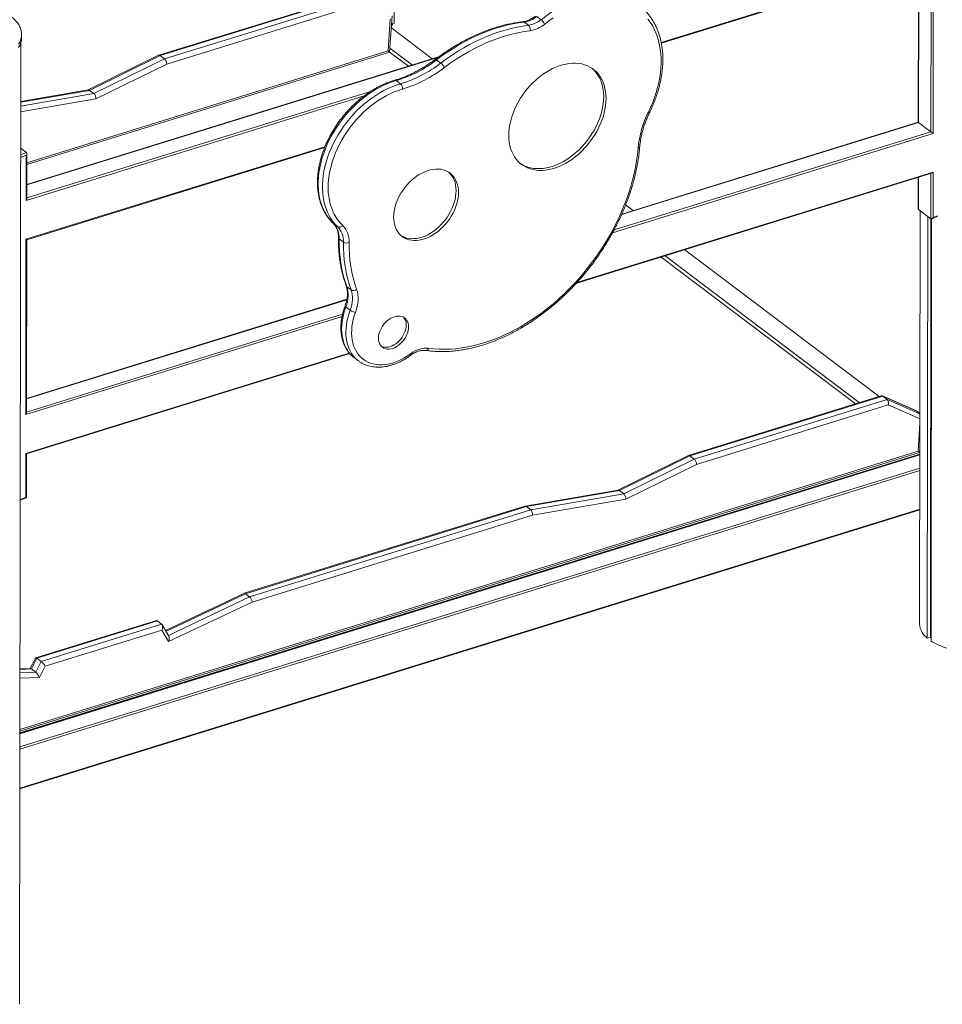
# Model space of a CAD drawing. Units: millimetres. Extents: x -13477 to 47289, y -12693 to 4574.
# Drawn here: x 15531 to 16661, y -9424 to -8219 of the extents above; entities that cross this region are included whole.
import ezdxf

# ---------------------------------------------------------------- set-up
doc = ezdxf.new("R2010")
doc.units = ezdxf.units.MM

msp = doc.modelspace()

# ---------------------------------------------------------------- linework, layer by layer
at = {"color": 7, "linetype": 'Continuous', "lineweight": 15}
for p, q in [((15989.5, -8223.4), (15990.6, -7251.9)), ((16316.7, -8247.5), (16647.9, -8144.9)), ((16649.7, -8143.4), (16649.4, -8358)), ((16631.4, -8150), (16631.2, -8344.3)), ((15937.1, -8189.3), (15701.4, -8262.4)), ((15939.1, -8189.7), (15703.1, -8262.8)), ((15708.3, -8266.8), (15944.4, -8193.6)), ((15945.7, -8200.5), (15711.3, -8273.2)), ((15982.3, -8256.9), (15984.8, -8217.8)), ((15984.1, -8258.5), (15987, -8214.1)), ((16169.5, -8218.8), (16164.2, -8214.8)), ((15986.6, -8229.3), (15986, -8228.9)), ((15986.1, -8227.3), (15986.1, -8227.2)), ((16036.2, -8266.8), (15986.6, -8229.3)), ((16154.1, -8225.6), (16148.9, -8221.7)), ((15533.4, -8241.4), (15533.5, -8237.2)), ((15531, -9424), (15532.4, -8247.5)), ((16043.9, -8264.4), (15539.8, -8420.6)), ((15539.9, -8396.1), (15984.1, -8258.5)), ((15701.2, -8262.4), (15614.9, -8304.8)), ((15703.1, -8262.8), (15616.7, -8305.3)), ((15621.9, -8309.2), (15708.3, -8266.8)), ((15708.3, -8266.8), (15703.1, -8262.8)), ((16007.1, -8275.8), (15984.1, -8258.5)), ((16046.8, -8271.8), (16041.6, -8267.9)), ((15711.3, -8273.2), (15624.6, -8315.7)), ((15997.2, -8297.3), (15992, -8293.3)), ((15615.1, -8304.8), (15532.4, -8319)), ((15616.7, -8305.3), (15621.9, -8309.2)), ((16631.2, -8344.3), (16268.3, -8456.8)), ((16646.6, -8355.9), (16631.6, -8344.6)), ((15539.5, -8381.5), (15532.3, -8376.1)), ((15539.8, -8488.2), (15904.6, -8375.2)), ((15539, -8440.2), (15539, -8384.7)), ((15539.8, -8438.1), (15539.9, -8382.5)), ((16212.1, -8541.8), (16647.6, -8406.8)), ((16631.1, -8411.9), (16631.1, -8450.1)), ((16649.3, -8405.4), (16649.3, -8460.9)), ((16282.1, -8452.5), (16273, -8445.6)), ((16646.5, -8462.4), (16631.4, -8451)), ((16633.4, -8452.5), (16632.8, -8957.9)), ((16642.3, -8975.8), (16642.9, -8459.7)), ((16647.5, -8462.4), (16654.4, -8459.8)), ((15920.5, -8472.3), (15915.3, -8468.4)), ((16646, -8974.4), (16646.6, -8462.4)), ((16646.9, -8979.3), (16647.6, -8462.4)), ((15538.7, -8702.2), (15538.9, -8487.6)), ((15539.5, -8700), (15539.8, -8488.2)), ((15927.5, -8491), (15922.3, -8487)), ((16583.3, -8680), (16345.6, -8500.4)), ((16554.2, -8689), (16316.4, -8509.4)), ((15936.9, -8549.5), (15931.7, -8545.6)), ((15931.7, -8561), (15539.5, -8682.6)), ((15935.7, -8574.5), (15930.5, -8570.6)), ((15539.5, -8750.2), (15935.3, -8627.5)), ((15940.6, -8632.4), (15945.8, -8636.3)), ((15945.8, -8636.3), (15946, -8636.5)), ((16585.8, -8679.2), (16350, -8752.3)), ((16587.8, -8679.6), (16351.7, -8752.8)), ((16356.9, -8756.7), (16593, -8683.5)), ((16629, -8697.7), (16587.3, -8679.3)), ((16593, -8683.5), (16587.8, -8679.6)), ((16629.5, -8698), (16587.8, -8679.6)), ((16594.4, -8690.4), (16359.9, -8763.1)), ((16629.5, -8698), (16633.1, -8700.7)), ((15531.4, -9089.7), (16632.8, -8748.4)), ((15538.6, -8803.7), (15538.6, -8749.6)), ((16632.8, -8748.4), (16633.1, -8744.1)), ((16633.1, -8748.6), (16632.8, -8748.4)), ((15531.4, -9091.7), (16633.1, -8750.4)), ((16633.1, -8751.2), (15531.4, -9092.6)), ((15539.4, -8804.2), (15539.5, -8750.2)), ((16349.9, -8752.3), (16263.6, -8794.7)), ((16351.7, -8752.8), (16265.3, -8795.2)), ((16270.6, -8799.1), (16356.9, -8756.7)), ((16351.7, -8752.8), (16356.9, -8756.7)), ((16359.9, -8763.1), (16273.3, -8805.6)), ((16263.8, -8794.7), (16149.9, -8814.3)), ((16265.3, -8795.2), (16151.6, -8814.8)), ((16265.3, -8795.2), (16270.6, -8799.1)), ((15531.8, -8807.1), (15539.4, -8804.2)), ((16156.8, -8818.7), (16270.6, -8799.1)), ((16273.3, -8805.6), (16159.1, -8825.3)), ((15531.4, -9160.2), (16633, -8818.8)), ((16149.7, -8814.3), (15805.8, -8920.9)), ((16151.6, -8814.8), (15807.5, -8921.4)), ((15812.7, -8925.3), (16156.8, -8818.7)), ((16156.8, -8818.7), (16151.6, -8814.8)), ((16159.1, -8825.3), (15815.6, -8931.7)), ((15805.6, -8921), (15709.7, -8966.4)), ((15807.5, -8921.4), (15812.7, -8925.3)), ((15815.6, -8931.7), (15713.5, -8980.1)), ((15697.6, -8954.5), (15551, -8999.9)), ((15699.8, -8954.8), (15552.3, -9000.5)), ((15705, -8958.7), (15699.8, -8954.8)), ((15557.5, -9004.4), (15705, -8958.7)), ((15705.2, -8965.9), (15562.5, -9010.2)), ((15713.5, -8980.1), (15705.2, -8965.9)), ((15713.7, -8973.4), (15705.7, -8959.5)), ((16646, -8974.4), (16642.3, -8975.8)), ((16647, -8971.2), (16646, -8971.1)), ((15550.8, -9000), (15544.2, -9013)), ((15552.3, -9000.5), (15545.6, -9013.5)), ((15552.3, -9000.5), (15557.5, -9004.4)), ((15544.5, -9013), (15531.5, -9013.5)), ((15545.6, -9013.5), (15550.8, -9017.5)), ((15550.8, -9017.5), (15557.5, -9004.4)), ((15562.5, -9010.2), (15555.4, -9024))]:
    msp.add_line(p, q, dxfattribs=at)
at = {"color": 8, "linetype": 'Continuous', "lineweight": 15}
for p, q in [((16316.5, -8246.7), (16649.7, -8143.4)), ((16646.6, -8355.9), (16646.9, -8145.2)), ((16631.8, -8149.8), (16631.6, -8344.6)), ((16011.9, -8274.3), (15984.5, -8253.6)), ((16042.9, -8265.1), (15539.8, -8421)), ((15539.9, -8394), (15982.3, -8256.9)), ((15532.3, -8324.6), (15621.9, -8309.2)), ((15624.6, -8315.7), (15532.3, -8331.6)), ((15616.7, -8305.3), (15532.4, -8319.8)), ((15953, -8311.9), (15539, -8440.2)), ((15539.8, -8437), (15960.5, -8306.7)), ((16631.6, -8344.6), (16268.1, -8457.2)), ((16649.4, -8358), (16256.9, -8479.6)), ((16258.8, -8476.1), (16646.6, -8355.9)), ((15538.9, -8487.6), (15904.9, -8374.2)), ((15532.3, -8384.3), (15539.5, -8381.5)), ((15539, -8384.7), (15532.3, -8387.3)), ((16213.2, -8540.6), (16649.3, -8405.4)), ((16631.5, -8411.8), (16631.4, -8451)), ((16646.5, -8462.4), (16646.6, -8407.1)), ((16649.3, -8460.9), (16655, -8458.8)), ((15915.3, -8468.4), (15915.1, -8468.2)), ((16559, -8687.5), (16321.3, -8507.9)), ((15931.7, -8561.5), (15539.5, -8683)), ((15539.5, -8699), (15926.5, -8579.1)), ((15925.8, -8582.2), (15538.7, -8702.2)), ((15538.6, -8749.6), (15934.7, -8626.9)), ((16593, -8683.5), (16633.1, -8701.2)), ((16633.1, -8707.5), (16594.4, -8690.4)), ((16630.9, -8746.8), (16633.1, -8712.7)), ((15531.4, -9087.5), (16630.9, -8746.8)), ((16633.1, -8751.6), (15531.4, -9093)), ((15531.4, -9109), (16633, -8767.6)), ((16633, -8770.6), (15531.4, -9111.9)), ((15531.8, -8806.2), (15538.6, -8803.7)), ((15531.4, -9159.3), (16633, -8818)), ((15807.5, -8921.4), (15710.3, -8967.5)), ((15713.2, -8972.5), (15812.7, -8925.3)), ((15545.6, -9013.5), (15531.5, -9014.1)), ((15531.5, -9018.2), (15550.8, -9017.5)), ((15555.4, -9024), (15531.5, -9024.9))]:
    msp.add_line(p, q, dxfattribs=at)
at = {"color": 8, "linetype": 'Continuous', "lineweight": 15, "flags": 128}
for points in [[(16284.6, -8198), (16284.6, -8198), (16280.4, -8195.6), (16276.1, -8193.6), (16271.5, -8191.9), (16266.8, -8190.4), (16262, -8189.3), (16257, -8188.5), (16251.8, -8188.1), (16246.6, -8187.9), (16241.2, -8188.1), (16235.8, -8188.6), (16230.3, -8189.5), (16224.8, -8190.6), (16219.2, -8192.1), (16213.5, -8193.9), (16207.9, -8196), (16202.3, -8198.4), (16196.7, -8201.1), (16191.1, -8204.1), (16185.6, -8207.4), (16180.1, -8210.9), (16174.7, -8214.7), (16169.5, -8218.8)], [(15988.6, -8223.2), (15987.2, -8225.1), (15986.1, -8226.4)], [(15533.5, -8237.2), (15533.4, -8238.6), (15533, -8241.2), (15532.3, -8243.7), (15531.2, -8246.2), (15529.8, -8248.6)], [(16041.6, -8267.9), (16041.1, -8267.5), (16040.6, -8267.3), (16040.2, -8267.2), (16040, -8267.3)], [(16302.4, -8332.1), (16302.2, -8332.2), (16301.9, -8332.3), (16301.4, -8332.2), (16300.8, -8332.1)], [(15929.5, -8569.2), (15929.5, -8569.4), (15929.6, -8569.8), (15930, -8570.2), (15930.5, -8570.6)], [(15940.6, -8632.4), (15939.2, -8631.3), (15936.7, -8629), (15934.3, -8626.3), (15932.3, -8623.4), (15930.4, -8620.3), (15928.9, -8616.9), (15927.6, -8613.4), (15926.6, -8609.6), (15925.9, -8605.7), (15925.4, -8601.6), (15925.3, -8597.4), (15925.4, -8593.1), (15925.9, -8588.7), (15926.6, -8584.2), (15927.6, -8579.7), (15928.9, -8575.1), (15930.5, -8570.6)], [(15935.7, -8574.5), (15934.1, -8579.1), (15932.8, -8583.6), (15931.8, -8588.1), (15931.1, -8592.6), (15930.7, -8597), (15930.5, -8601.3), (15930.6, -8605.5), (15931.1, -8609.6), (15931.8, -8613.5), (15932.8, -8617.3), (15934.1, -8620.9), (15935.6, -8624.2), (15937.5, -8627.4), (15939.5, -8630.3), (15941.9, -8632.9), (15944.4, -8635.3), (15945.8, -8636.3)], [(16009.7, -8629.6), (16009.7, -8629.6), (16009.9, -8629.4), (16009.9, -8629), (16009.8, -8628.4), (16009.6, -8627.8)]]:
    msp.add_lwpolyline(points, dxfattribs=at)
at = {"color": 7, "linetype": 'Continuous', "lineweight": 15, "flags": 128}
for points in [[(16173.9, -8224.3), (16179.1, -8220.3), (16184.3, -8216.6)], [(16300.3, -8218.1), (16303.1, -8221.9), (16305.7, -8226), (16308, -8230.4), (16310.1, -8234.9), (16311.8, -8239.7), (16313.3, -8244.6), (16314.5, -8249.8), (16315.4, -8255.1), (16316, -8260.5), (16316.4, -8266.1), (16316.4, -8271.9), (16316.1, -8277.7), (16315.6, -8283.6), (16314.7, -8289.6), (16313.6, -8295.6), (16312.1, -8301.7), (16310.4, -8307.8), (16308.4, -8313.9), (16306.1, -8320), (16303.6, -8326.1), (16300.8, -8332.1)], [(16041.6, -8267.9), (16048.5, -8262.8), (16055.4, -8258), (16062.5, -8253.5), (16069.6, -8249.2), (16076.8, -8245.2), (16084, -8241.5), (16091.2, -8238.1), (16098.5, -8235), (16105.8, -8232.2), (16113, -8229.6), (16120.3, -8227.4), (16127.5, -8225.5), (16134.7, -8223.9), (16141.9, -8222.7), (16148.9, -8221.7)], [(16154.1, -8225.6), (16147.1, -8226.6), (16139.9, -8227.9), (16132.7, -8229.5), (16125.5, -8231.4), (16118.3, -8233.6), (16111, -8236.1), (16103.7, -8238.9), (16096.4, -8242), (16089.2, -8245.5), (16082, -8249.2), (16074.8, -8253.2), (16067.7, -8257.4), (16060.7, -8262), (16053.7, -8266.8), (16046.8, -8271.8)], [(15529.8, -8252.8), (15531.2, -8250.4), (15532.3, -8247.9), (15533, -8245.4), (15533.4, -8242.9), (15533.4, -8241.4)], [(16051.1, -8277.4), (16058.3, -8272.1), (16065.6, -8267.2), (16073, -8262.5), (16080.5, -8258.1), (16088, -8254), (16095.6, -8250.2), (16103.2, -8246.8), (16110.8, -8243.7), (16118.4, -8240.9), (16126, -8238.5), (16133.6, -8236.4), (16141.1, -8234.7), (16148.6, -8233.3), (16156, -8232.3)], [(16129.9, -8360.2), (16130.1, -8355.9), (16130.5, -8351.4), (16131.3, -8346.9), (16132.3, -8342.4), (16133.6, -8337.8), (16135.1, -8333.2), (16136.9, -8328.7), (16139, -8324.1), (16141.3, -8319.7), (16143.9, -8315.3), (16146.7, -8311.1), (16149.7, -8307), (16152.9, -8303), (16156.2, -8299.2), (16159.8, -8295.6), (16163.4, -8292.2), (16167.2, -8289), (16171.1, -8286), (16175.1, -8283.3), (16179.2, -8280.9), (16183.3, -8278.7), (16187.5, -8276.9), (16191.6, -8275.3), (16195.8, -8274), (16199.9, -8273.1), (16203.9, -8272.4), (16207.9, -8272.1), (16211.8, -8272.1), (16215.6, -8272.4), (16219.3, -8273), (16222.8, -8274), (16226.2, -8275.2), (16229.3, -8276.8), (16232.3, -8278.6), (16235.1, -8280.8), (16237.7, -8283.2), (16240, -8285.9), (16242, -8288.8), (16243.9, -8292), (16245.4, -8295.4), (16246.7, -8299), (16247.7, -8302.8), (16248.4, -8306.8), (16248.8, -8310.9), (16249, -8315.1), (16248.8, -8319.5), (16248.4, -8323.9), (16247.7, -8328.4), (16246.6, -8333), (16245.4, -8337.6), (16243.8, -8342.2), (16242, -8346.7), (16239.9, -8351.2), (16237.6, -8355.7), (16235, -8360), (16232.2, -8364.3), (16229.2, -8368.4), (16226, -8372.4), (16222.7, -8376.2), (16219.2, -8379.8), (16215.5, -8383.2), (16211.7, -8386.4), (16207.8, -8389.3), (16203.8, -8392), (16199.7, -8394.5), (16195.6, -8396.6), (16191.5, -8398.5), (16187.3, -8400.1), (16183.2, -8401.3), (16179, -8402.3), (16175, -8403), (16171, -8403.3), (16167.1, -8403.3), (16163.3, -8403), (16159.6, -8402.3), (16156.1, -8401.4), (16152.8, -8400.1), (16149.6, -8398.6), (16146.6, -8396.7), (16143.8, -8394.6), (16141.3, -8392.2), (16138.9, -8389.5), (16136.9, -8386.5), (16135.1, -8383.4), (16133.5, -8380), (16132.2, -8376.4), (16131.2, -8372.6), (16130.5, -8368.6), (16130.1, -8364.5), (16129.9, -8360.2)], [(16232, -8278.4), (16232.2, -8278.6), (16234.8, -8281), (16237.1, -8283.7), (16239.1, -8286.6), (16241, -8289.8), (16242.5, -8293.2), (16243.8, -8296.8), (16244.8, -8300.6), (16245.5, -8304.6), (16245.9, -8308.7), (16246.1, -8312.9), (16245.9, -8317.3), (16245.5, -8321.7), (16244.8, -8326.3), (16243.8, -8330.8), (16242.5, -8335.4), (16240.9, -8340), (16239.1, -8344.5), (16237, -8349), (16234.7, -8353.5), (16232.1, -8357.8), (16229.3, -8362.1), (16226.3, -8366.2), (16223.1, -8370.2), (16219.8, -8374), (16216.3, -8377.6), (16212.6, -8381), (16208.8, -8384.2), (16204.9, -8387.2), (16200.9, -8389.9), (16196.8, -8392.3), (16192.7, -8394.4), (16188.6, -8396.3), (16184.4, -8397.9), (16180.3, -8399.2), (16176.2, -8400.1), (16172.1, -8400.8), (16168.1, -8401.1), (16164.2, -8401.1), (16160.4, -8400.8), (16156.7, -8400.2), (16153.2, -8399.2), (16149.9, -8398), (16146.7, -8396.4), (16144.1, -8394.8)], [(15915.3, -8468.4), (15912.3, -8465.3), (15909.5, -8461.9), (15907, -8458.3), (15904.7, -8454.5), (15902.7, -8450.4), (15901, -8446.1), (15899.6, -8441.6), (15898.4, -8436.9), (15897.5, -8432.1), (15897, -8427.1), (15896.7, -8421.9), (15896.7, -8416.6), (15897, -8411.3), (15897.6, -8405.8), (15898.5, -8400.3), (15899.7, -8394.7), (15901.2, -8389.1), (15903, -8383.5), (15905, -8377.9), (15907.3, -8372.3), (15909.8, -8366.8), (15912.7, -8361.4), (15915.7, -8356), (15919, -8350.7), (15922.5, -8345.6), (15926.2, -8340.6), (15930.1, -8335.7), (15934.2, -8331.1), (15938.5, -8326.6), (15942.9, -8322.3), (15947.4, -8318.2), (15952.1, -8314.4), (15956.9, -8310.8), (15961.8, -8307.4), (15966.7, -8304.4), (15971.7, -8301.6), (15976.8, -8299), (15981.9, -8296.8), (15987, -8294.9), (15992, -8293.3)], [(15997.2, -8297.3), (15992.2, -8298.9), (15987.1, -8300.8), (15982, -8303), (15976.9, -8305.5), (15971.9, -8308.3), (15967, -8311.4), (15962.1, -8314.7), (15957.3, -8318.3), (15952.6, -8322.1), (15948.1, -8326.2), (15943.7, -8330.5), (15939.4, -8335), (15935.3, -8339.7), (15931.4, -8344.5), (15927.7, -8349.5), (15924.2, -8354.7), (15920.9, -8359.9), (15917.9, -8365.3), (15915.1, -8370.8), (15912.5, -8376.3), (15910.2, -8381.8), (15908.2, -8387.4), (15906.4, -8393.1), (15904.9, -8398.7), (15903.7, -8404.2), (15902.8, -8409.7), (15902.2, -8415.2), (15901.9, -8420.6), (15901.9, -8425.8), (15902.2, -8431), (15902.8, -8436), (15903.6, -8440.9), (15904.8, -8445.5), (15906.2, -8450), (15907.9, -8454.3), (15909.9, -8458.4), (15912.2, -8462.3), (15914.7, -8465.9), (15917.5, -8469.2), (15920.5, -8472.3)], [(15926.6, -8470.7), (15923.7, -8467.6), (15921, -8464.4), (15918.5, -8460.8), (15916.3, -8457), (15914.4, -8453), (15912.8, -8448.8), (15911.4, -8444.4), (15910.3, -8439.7), (15909.5, -8435), (15909, -8430), (15908.8, -8425), (15908.9, -8419.8), (15909.3, -8414.5), (15910, -8409.1), (15911, -8403.7), (15912.3, -8398.3), (15913.9, -8392.8), (15915.7, -8387.3), (15917.8, -8381.8), (15920.2, -8376.4), (15922.8, -8371.1), (15925.7, -8365.8), (15928.8, -8360.6), (15932.2, -8355.5), (15935.7, -8350.5), (15939.5, -8345.7), (15943.4, -8341.1), (15947.5, -8336.7), (15951.8, -8332.4), (15956.2, -8328.4), (15960.8, -8324.6), (15965.4, -8321), (15970.2, -8317.7), (15975, -8314.7), (15979.9, -8311.9), (15984.9, -8309.4), (15989.8, -8307.2), (15994.8, -8305.4), (15999.8, -8303.8)], [(16288.2, -8375.9), (16287.4, -8383.6), (16286.4, -8391.4), (16285, -8399.2), (16283.3, -8407.1), (16281.4, -8415), (16279.2, -8422.9), (16276.7, -8430.9), (16274, -8438.8), (16270.9, -8446.7), (16267.7, -8454.6), (16264.1, -8462.4), (16260.3, -8470.2), (16256.3, -8477.9), (16252, -8485.5), (16247.5, -8493), (16242.7, -8500.4), (16237.8, -8507.7), (16232.6, -8514.9), (16227.3, -8521.9), (16221.7, -8528.8), (16216, -8535.4), (16210.1, -8542), (16204, -8548.3), (16197.8, -8554.4), (16191.4, -8560.3), (16184.9, -8566), (16178.3, -8571.4), (16171.6, -8576.7), (16164.8, -8581.6), (16157.9, -8586.3), (16150.9, -8590.8), (16143.8, -8595), (16136.7, -8598.9), (16129.6, -8602.5), (16122.4, -8605.8), (16115.2, -8608.9), (16108, -8611.6), (16100.8, -8614), (16093.6, -8616.1), (16086.5, -8618), (16079.4, -8619.4), (16072.3, -8620.6), (16065.3, -8621.5), (16058.4, -8622), (16051.6, -8622.2), (16044.9, -8622.1), (16038.3, -8621.7), (16031.8, -8620.9)], [(15989, -8460.4), (15989.1, -8456.8), (15989.6, -8453.2), (15990.3, -8449.5), (15991.3, -8445.8), (15992.5, -8442.1), (15994.1, -8438.4), (15995.8, -8434.8), (15997.8, -8431.2), (16000.1, -8427.7), (16002.5, -8424.4), (16005.1, -8421.2), (16007.9, -8418.2), (16010.8, -8415.4), (16013.9, -8412.8), (16017.1, -8410.4), (16020.4, -8408.3), (16023.7, -8406.5), (16027, -8404.9), (16030.4, -8403.6), (16033.8, -8402.6), (16037.1, -8402), (16040.3, -8401.6), (16043.5, -8401.6), (16046.6, -8401.9), (16049.5, -8402.4), (16052.3, -8403.3), (16054.9, -8404.5), (16057.4, -8406), (16059.6, -8407.8), (16061.6, -8409.9), (16063.3, -8412.2), (16064.9, -8414.7), (16066.1, -8417.5), (16067.1, -8420.4), (16067.8, -8423.6), (16068.2, -8426.9), (16068.4, -8430.3), (16068.2, -8433.8), (16067.8, -8437.4), (16067.1, -8441.1), (16066.1, -8444.8), (16064.8, -8448.6), (16063.3, -8452.2), (16061.5, -8455.9), (16059.5, -8459.4), (16057.3, -8462.9), (16054.9, -8466.2), (16052.2, -8469.4), (16049.4, -8472.4), (16046.5, -8475.3), (16043.4, -8477.9), (16040.2, -8480.2), (16037, -8482.3), (16033.7, -8484.2), (16030.3, -8485.7), (16026.9, -8487), (16023.6, -8488), (16020.3, -8488.7), (16017, -8489), (16013.8, -8489.1), (16010.8, -8488.8), (16007.8, -8488.2), (16005, -8487.3), (16002.4, -8486.1), (16000, -8484.6), (15997.8, -8482.8), (15995.8, -8480.8), (15994, -8478.5), (15992.5, -8476), (15991.2, -8473.2), (15990.3, -8470.2), (15989.6, -8467.1), (15989.1, -8463.8), (15989, -8460.4)], [(16056.5, -8405.5), (16056.7, -8405.6), (16058.7, -8407.7), (16060.4, -8410), (16062, -8412.5), (16063.2, -8415.3), (16064.2, -8418.2), (16064.9, -8421.4), (16065.3, -8424.7), (16065.5, -8428.1), (16065.3, -8431.6), (16064.9, -8435.3), (16064.2, -8438.9), (16063.2, -8442.7), (16061.9, -8446.4), (16060.4, -8450.1), (16058.6, -8453.7), (16056.6, -8457.3), (16054.4, -8460.7), (16052, -8464.1), (16049.3, -8467.2), (16046.5, -8470.3), (16043.6, -8473.1), (16040.5, -8475.7), (16037.4, -8478), (16034.1, -8480.1), (16030.8, -8482), (16027.4, -8483.6), (16024, -8484.8), (16020.7, -8485.8), (16017.4, -8486.5), (16014.1, -8486.8), (16010.9, -8486.9), (16007.9, -8486.6), (16004.9, -8486), (16002.1, -8485.1), (15999.5, -8483.9), (15997.9, -8483)], [(15926.6, -8470.7), (15926, -8471.4), (15925.2, -8472), (15924.4, -8472.4), (15923.5, -8472.7), (15922.7, -8472.9), (15921.9, -8472.8), (15921.2, -8472.6), (15920.5, -8472.3)], [(15934.5, -8491.7), (15934.4, -8488.5), (15934, -8485.4), (15933.4, -8482.5), (15932.6, -8479.7), (15931.4, -8477.1), (15930.1, -8474.7), (15928.5, -8472.6), (15926.6, -8470.7)], [(15930.5, -8570.6), (15931.6, -8567.2), (15932.4, -8563.9), (15933, -8560.6), (15933.3, -8557.3), (15933.3, -8554.2), (15933, -8551.2), (15932.5, -8548.3), (15931.7, -8545.6)], [(15936.9, -8549.5), (15937.7, -8552.2), (15938.2, -8555.1), (15938.5, -8558.1), (15938.5, -8561.3), (15938.2, -8564.5), (15937.6, -8567.8), (15936.8, -8571.2), (15935.7, -8574.5)], [(15942.3, -8577), (15943.5, -8573.3), (15944.5, -8569.5), (15945.1, -8565.8), (15945.5, -8562.1), (15945.5, -8558.6), (15945.2, -8555.2), (15944.6, -8551.9), (15943.6, -8548.9)], [(16009.6, -8627.8), (16005.8, -8630.4), (16002, -8632.8), (15998.1, -8634.9), (15994.1, -8636.7), (15990.2, -8638.2), (15986.2, -8639.5), (15982.3, -8640.4), (15978.4, -8641), (15974.7, -8641.3), (15971, -8641.2), (15967.4, -8640.9), (15963.9, -8640.2), (15960.6, -8639.3), (15957.4, -8638), (15954.5, -8636.4), (15951.7, -8634.5), (15949.1, -8632.4), (15946.8, -8630), (15944.7, -8627.3), (15942.9, -8624.4), (15941.3, -8621.2), (15940, -8617.9), (15938.9, -8614.3), (15938.2, -8610.6), (15937.7, -8606.7), (15937.5, -8602.7), (15937.6, -8598.6), (15938, -8594.4), (15938.6, -8590.1), (15939.6, -8585.7), (15940.8, -8581.4), (15942.3, -8577)], [(15970.4, -8608.7), (15970.6, -8606.3), (15971, -8603.7), (15971.7, -8601.2), (15972.7, -8598.7), (15974, -8596.2), (15975.4, -8593.8), (15977.1, -8591.5), (15979, -8589.4), (15981, -8587.5), (15983.2, -8585.8), (15985.4, -8584.3), (15987.7, -8583.2), (15990, -8582.3), (15992.3, -8581.7), (15994.5, -8581.5), (15996.7, -8581.5), (15998.7, -8581.9), (16000.6, -8582.6), (16002.2, -8583.6), (16003.7, -8584.9), (16004.9, -8586.5), (16005.9, -8588.2), (16006.6, -8590.2), (16007.1, -8592.4), (16007.2, -8594.8), (16007.1, -8597.2), (16006.6, -8599.7), (16005.9, -8602.3), (16004.9, -8604.8), (16003.7, -8607.3), (16002.2, -8609.7), (16000.5, -8612), (15998.7, -8614.1), (15996.6, -8616), (15994.5, -8617.7), (15992.2, -8619.1), (15990, -8620.3), (15987.6, -8621.2), (15985.4, -8621.7), (15983.1, -8622), (15981, -8621.9), (15979, -8621.5), (15977.1, -8620.8), (15975.4, -8619.8), (15973.9, -8618.6), (15972.7, -8617), (15971.7, -8615.2), (15971, -8613.2), (15970.6, -8611), (15970.4, -8608.7)], [(16000.9, -8582.8), (16002, -8584.3), (16003, -8586.1), (16003.7, -8588.1), (16004.2, -8590.2), (16004.3, -8592.6), (16004.2, -8595), (16003.7, -8597.5), (16003, -8600.1), (16002, -8602.6), (16000.8, -8605.1), (15999.3, -8607.5), (15997.6, -8609.8), (15995.8, -8611.9), (15993.7, -8613.8), (15991.6, -8615.5), (15989.4, -8616.9), (15987.1, -8618.1), (15984.8, -8619), (15982.5, -8619.6), (15980.2, -8619.8), (15978.1, -8619.7), (15976.1, -8619.4), (15974.2, -8618.7), (15973.9, -8618.5)], [(16031.8, -8620.9), (16029.2, -8620.7), (16026.5, -8620.8), (16023.7, -8621.2), (16020.9, -8622), (16018, -8623), (16015.2, -8624.3), (16012.3, -8625.9), (16009.6, -8627.8)], [(16632.8, -8957.9), (16632.8, -8958.5), (16633.1, -8961.1), (16633.7, -8963.7), (16634.7, -8966.2), (16636.1, -8968.7), (16637.8, -8971.2), (16639.9, -8973.6), (16642.3, -8975.8)]]:
    msp.add_lwpolyline(points, dxfattribs=at)
at = {"color": 7, "linetype": 'Continuous', "lineweight": 15}
for centre, radius, start, end in [((16144.5, -8191.4), 30.6, 278.2668, 310.0748), ((16149.7, -8195.3), 30.6, 278.2675, 310.0746), ((16158.9, -8231.7), 16.7, 26.5256, 50.9686), ((16149.3, -8230.6), 6.92, 345.6941, 45.723), ((16150.9, -8196.9), 35.7, 278.2658, 310.0759), ((15948.5, -8147.6), 152.1, 286.6386, 307.7488), ((15953.7, -8151.5), 152.1, 286.6384, 307.7491), ((15954.6, -8152.9), 157.5, 286.6383, 307.7493), ((16037.1, -8283.6), 15.3, 23.9356, 50.7284), ((15991.8, -8303.1), 7.96, 355.0066, 47.1496), ((16411.6, -8387.6), 124, 153.377, 174.5496), ((15897.7, -8485.6), 24.6, 356.588, 44.3598), ((15902.9, -8489.5), 24.6, 356.5882, 44.3603), ((16085.5, -8491), 163.2, 178.6143, 199.533), ((15931.7, -8484.1), 8.07, 238.6058, 290.0574), ((16090.7, -8494.9), 163.2, 178.6141, 199.5331), ((16094, -8495.5), 159.5, 178.6143, 199.5329), ((15939.8, -8544.1), 6.1, 241.4855, 309.0628), ((15944, -8562.5), 14.6, 235.2639, 263.2083), ((16684.9, -8919.9), 70.5, 237.4207, 254.6638)]:
    msp.add_arc(centre, radius, start, end, dxfattribs=at)
at = {"color": 8, "linetype": 'Continuous', "lineweight": 15}
for centre, radius, start, end in [((16147.5, -8223.4), 2.19, 50.4183, 94.8624), ((15990.7, -8294.8), 1.94, 47.4585, 102.8101), ((16287.9, -8373.4), 2.51, 277.1744, 343.3919), ((15923.3, -8485.4), 1.93, 182.7972, 238.6211), ((15933, -8543.6), 2.36, 200.5677, 234.0964), ((16028.2, -8619.9), 3.78, 270.6307, 344.4506)]:
    msp.add_arc(centre, radius, start, end, dxfattribs=at)
at = {"color": 7, "linetype": 'Continuous', "lineweight": 15}
for centre, major_axis, ratio, start_param, end_param in [((15703.2, -8267.1), (-1.85, 4.66), 0.477548, 5.616368, 6.320537), ((15708.4, -8271), (-1.85, 4.66), 0.477548, 4.045571, 5.616368), ((15979.4, -8254.7), (4.77, -3.76), 0.015072, 6.272803, 7.214134), ((15616.5, -8309.6), (-1.55, 4.79), 0.510746, 5.652476, 6.209725), ((15621.7, -8313.6), (-1.55, 4.79), 0.510746, 4.08168, 5.652476), ((16633.2, -8345.8), (2, -1.47), 0.007994, 3.135708, 3.765174), ((16648.2, -8357.1), (2, -1.47), 0.007994, 3.765174, 5.33597), ((15537.9, -8383.8), (1.61, 2.33), 0.512596, 4.690872, 6.261668), ((16648.2, -8404.5), (1.63, 2.2), 0.529513, 3.765174, 4.706504), ((15537.8, -8439.4), (1.63, 2.2), 0.529513, 4.706504, 5.659604), ((16633.1, -8448.7), (1.61, 2.33), 0.512596, 2.502379, 3.120076), ((16648.1, -8460.1), (1.61, 2.33), 0.512596, 3.120076, 4.690872), ((15537.8, -8486.8), (2, -1.47), 0.007994, 5.33597, 6.277301), ((16586.3, -8684.3), (0.3, 5.19), 0.62928, 5.885031, 6.514497), ((16591.5, -8688.2), (0.3, 5.19), 0.62928, 4.314235, 5.885031), ((15537.5, -8701.3), (1.63, 2.2), 0.529513, 4.706504, 5.659604), ((16625.3, -8701.6), (4.78, 2.9), 0.620089, 0.241694, 0.408536), ((15537.5, -8748.7), (2, -1.47), 0.007994, 5.33597, 6.28907), ((16628, -8744.6), (4.77, -3.76), 0.015072, 6.272803, 7.214134), ((16351.8, -8757), (-1.85, 4.66), 0.477548, 5.616368, 6.320537), ((16357, -8760.9), (-1.85, 4.66), 0.477548, 4.045571, 5.616368), ((16265.2, -8799.5), (-1.55, 4.79), 0.510746, 5.652476, 6.209725), ((15537.4, -8802.8), (2, -1.38), 0.031207, 5.351602, 6.304702), ((16270.4, -8803.5), (-1.55, 4.79), 0.510746, 4.08168, 5.652476), ((16151, -8819.2), (-1.17, 4.87), 0.554882, 5.689828, 6.319294), ((16156.2, -8823.1), (-1.17, 4.87), 0.554882, 4.119031, 5.689828), ((15807.5, -8925.6), (-1.82, 4.67), 0.482182, 5.619459, 6.317446), ((15812.7, -8929.5), (-1.82, 4.67), 0.482182, 4.048663, 5.619459), ((15697.1, -8959.8), (2.09, 5.34), 0.617535, 6.11086, 6.740326), ((15702.3, -8963.8), (2.09, 5.34), 0.617535, 4.540064, 6.11086), ((15710.6, -8977.9), (1.78, 5.72), 0.581921, 4.505803, 5.791784), ((15554.4, -9004.1), (-3.48, 4.14), 0.197458, 5.570725, 6.36618), ((15547.3, -9017.9), (-3.08, 4.82), 0.274409, 5.647051, 6.123865), ((15559.6, -9008), (-3.48, 4.14), 0.197458, 3.999928, 5.570725), ((15552.5, -9021.8), (-3.08, 4.82), 0.274409, 4.076254, 5.647051)]:
    msp.add_ellipse(centre, major_axis=major_axis, ratio=ratio, start_param=start_param, end_param=end_param, dxfattribs=at)
for points, knots in [([(15533.4, -8237.2), (15533.4, -8236.4), (15533.4, -8234.6), (15532.9, -8232), (15532.1, -8229.4), (15531.1, -8226.9), (15529.7, -8224.4), (15528, -8222), (15526, -8219.7), (15523.7, -8217.4), (15521.2, -8215.2), (15518.4, -8213.2), (15515.3, -8211.3), (15512, -8209.5), (15508.5, -8207.8), (15504.8, -8206.3), (15500.9, -8205), (15497.6, -8204), (15495.6, -8203.5), (15495, -8203.4)], [0, 0, 0, 0, 0.055704, 0.11307, 0.170662, 0.228801, 0.287721, 0.347542, 0.408261, 0.469764, 0.531868, 0.594372, 0.657094, 0.719892, 0.782651, 0.84533, 0.907905, 0.970373, 1, 1, 1, 1]), ([(16302.4, -8332.1), (16302.9, -8331.1), (16304.3, -8328.2), (16306.4, -8323.3), (16308.8, -8317.5), (16310.9, -8311.7), (16312.7, -8305.8), (16314.3, -8300), (16315.7, -8294.2), (16316.8, -8288.4), (16317.6, -8282.6), (16318.2, -8276.9), (16318.5, -8271.3), (16318.6, -8265.7), (16318.4, -8260.3), (16317.9, -8254.9), (16317.1, -8249.7), (16316.1, -8244.6), (16314.9, -8239.6), (16313.4, -8234.9), (16311.6, -8230.3), (16309.6, -8225.9), (16307.3, -8221.6), (16304.9, -8217.6), (16302.1, -8213.8), (16299.2, -8210.3), (16296.6, -8207.5), (16294.9, -8205.9), (16294.3, -8205.4)], [0, 0, 0, 0, 0.021231, 0.061323, 0.101426, 0.141536, 0.181655, 0.221781, 0.261914, 0.302053, 0.342197, 0.382341, 0.422482, 0.462615, 0.502734, 0.542832, 0.5829, 0.622929, 0.662909, 0.70283, 0.742682, 0.782457, 0.822147, 0.861752, 0.901269, 0.940706, 0.980071, 1, 1, 1, 1]), ([(16162.7, -8214.3), (16162.3, -8214.6), (16161.1, -8215.5), (16159.1, -8216.8), (16156.7, -8218.2), (16154.3, -8219.4), (16152, -8220.2), (16149.6, -8220.9), (16148.1, -8221.1), (16147.4, -8221.2)], [0, 0, 0, 0, 0.078933, 0.23237, 0.385514, 0.53836, 0.691004, 0.843604, 1, 1, 1, 1]), ([(15986.9, -8223.7), (15986.8, -8223.9), (15986.7, -8224.2), (15986.4, -8224.5), (15986.3, -8224.6)], [0, 0, 0, 0, 0.492317, 1, 1, 1, 1]), ([(16147.4, -8221.2), (16146.2, -8221.4), (16142.7, -8221.8), (16137.1, -8222.7), (16130.3, -8224), (16123.4, -8225.6), (16116.6, -8227.5), (16109.7, -8229.7), (16102.8, -8232.1), (16096, -8234.8), (16089.1, -8237.8), (16082.2, -8241), (16075.4, -8244.5), (16068.7, -8248.3), (16061.9, -8252.2), (16055.3, -8256.5), (16048.7, -8260.9), (16043.6, -8264.6), (16040.7, -8266.8), (16040, -8267.3)], [0, 0, 0, 0, 0.033402, 0.096304, 0.159225, 0.222174, 0.285144, 0.348132, 0.411133, 0.474144, 0.537162, 0.600183, 0.663209, 0.726232, 0.789254, 0.852275, 0.915291, 0.978305, 1, 1, 1, 1]), ([(16040, -8267.3), (16039.1, -8268), (16036.5, -8269.9), (16032.2, -8273), (16026.9, -8276.3), (16021.7, -8279.5), (16016.3, -8282.4), (16011, -8285.1), (16005.6, -8287.5), (16000.3, -8289.6), (15995.1, -8291.4), (15991.8, -8292.4), (15990.3, -8292.9)], [0, 0, 0, 0, 0.055734, 0.16226, 0.26877, 0.375259, 0.481733, 0.588191, 0.694641, 0.801088, 0.907533, 1, 1, 1, 1]), ([(15990.3, -8292.9), (15989.4, -8293.1), (15987, -8293.8), (15982.9, -8295.2), (15978.1, -8297.2), (15973.3, -8299.4), (15968.6, -8301.8), (15963.9, -8304.5), (15959.2, -8307.4), (15954.7, -8310.6), (15950.2, -8314), (15945.8, -8317.6), (15941.5, -8321.4), (15937.4, -8325.4), (15933.4, -8329.6), (15929.6, -8333.9), (15925.9, -8338.4), (15922.3, -8343.1), (15919, -8347.9), (15915.9, -8352.7), (15912.9, -8357.7), (15910.2, -8362.8), (15907.6, -8367.9), (15905.3, -8373.1), (15903.3, -8378.4), (15901.4, -8383.6), (15899.9, -8388.9), (15898.5, -8394.2), (15897.4, -8399.4), (15896.6, -8404.6), (15896.1, -8409.8), (15895.8, -8414.9), (15895.7, -8419.9), (15895.9, -8424.8), (15896.4, -8429.6), (15897.2, -8434.3), (15898.2, -8438.8), (15899.5, -8443.2), (15901, -8447.4), (15902.8, -8451.4), (15904.9, -8455.3), (15907.1, -8458.9), (15909.6, -8462.3), (15912.3, -8465.4), (15914.2, -8467.3), (15915.1, -8468.2)], [0, 0, 0, 0, 0.012582, 0.0361663, 0.0597582, 0.0833585, 0.1069641, 0.1305704, 0.1541759, 0.1777789, 0.2013779, 0.2249737, 0.2485649, 0.2721537, 0.2957394, 0.3193227, 0.342905, 0.3664875, 0.3900704, 0.4136555, 0.4372428, 0.4608336, 0.4844295, 0.5080301, 0.531637, 0.5552497, 0.5788693, 0.6024952, 0.6261265, 0.649762, 0.6733996, 0.6970346, 0.720664, 0.7442812, 0.7678806, 0.791454, 0.8149934, 0.8384892, 0.8619328, 0.8853169, 0.9086352, 0.9318847, 0.9550664, 0.9781849, 1, 1, 1, 1]), ([(16290.3, -8374.1), (16290.4, -8373.3), (16290.6, -8370.8), (16291.1, -8366.7), (16292, -8361.8), (16293.2, -8356.8), (16294.6, -8351.8), (16296.2, -8346.7), (16298.1, -8341.7), (16300.1, -8336.8), (16301.7, -8333.6), (16302.4, -8332.1)], [0, 0, 0, 0, 0.061524, 0.179742, 0.297979, 0.416213, 0.534453, 0.652712, 0.77099, 0.889293, 1, 1, 1, 1]), ([(16028.2, -8623.7), (16029.3, -8623.8), (16032.5, -8624.2), (16037.8, -8624.7), (16044.2, -8625), (16050.7, -8625), (16057.2, -8624.8), (16063.9, -8624.2), (16070.6, -8623.4), (16077.3, -8622.2), (16084.1, -8620.8), (16090.9, -8619.1), (16097.8, -8617.2), (16104.7, -8614.9), (16111.6, -8612.4), (16118.4, -8609.6), (16125.3, -8606.5), (16132.1, -8603.2), (16138.9, -8599.7), (16145.7, -8595.9), (16152.4, -8591.8), (16159, -8587.5), (16165.6, -8583), (16172.1, -8578.2), (16178.5, -8573.3), (16184.8, -8568.1), (16191, -8562.7), (16197.1, -8557.1), (16203, -8551.3), (16208.8, -8545.4), (16214.5, -8539.3), (16220, -8533), (16225.4, -8526.6), (16230.6, -8520), (16235.6, -8513.3), (16240.4, -8506.4), (16245.1, -8499.5), (16249.5, -8492.4), (16253.8, -8485.2), (16257.9, -8478), (16261.7, -8470.7), (16265.3, -8463.3), (16268.8, -8455.8), (16271.9, -8448.3), (16274.9, -8440.8), (16277.6, -8433.3), (16280.1, -8425.7), (16282.3, -8418.1), (16284.3, -8410.6), (16286, -8403.1), (16287.5, -8395.5), (16288.7, -8388.1), (16289.7, -8380.9), (16290.1, -8376.3), (16290.3, -8374.1)], [0, 0, 0, 0, 0.010332, 0.029671, 0.049022, 0.06839, 0.087775, 0.107174, 0.126586, 0.14601, 0.165442, 0.184883, 0.204329, 0.223781, 0.243236, 0.262695, 0.282155, 0.301616, 0.321078, 0.34054, 0.36, 0.379461, 0.39892, 0.418378, 0.437835, 0.45729, 0.476745, 0.496198, 0.515651, 0.535102, 0.554553, 0.574003, 0.593453, 0.612903, 0.632352, 0.651802, 0.671252, 0.690703, 0.710155, 0.729607, 0.74906, 0.768515, 0.787971, 0.807429, 0.826888, 0.846349, 0.865811, 0.885276, 0.904742, 0.924209, 0.943677, 0.963147, 0.982617, 1, 1, 1, 1]), ([(15915.1, -8468.2), (15915.4, -8468.4), (15916.2, -8469.2), (15917.4, -8470.7), (15918.6, -8472.7), (15919.7, -8474.9), (15920.5, -8477.3), (15921, -8479.9), (15921.4, -8482.6), (15921.4, -8484.5), (15921.4, -8485.5)], [0, 0, 0, 0, 0.064389, 0.203391, 0.340781, 0.475704, 0.608334, 0.739161, 0.868721, 1, 1, 1, 1]), ([(15921.4, -8485.5), (15921.4, -8486.7), (15921.4, -8490.4), (15921.5, -8496.4), (15921.9, -8503.3), (15922.6, -8510.2), (15923.6, -8516.9), (15924.8, -8523.5), (15926.3, -8529.9), (15928, -8536.2), (15929.6, -8541), (15930.6, -8543.7), (15930.8, -8544.5)], [0, 0, 0, 0, 0.059599, 0.172168, 0.284729, 0.397257, 0.509742, 0.622176, 0.734549, 0.84685, 0.959069, 1, 1, 1, 1]), ([(15930.8, -8544.5), (15931, -8544.9), (15931.4, -8546), (15931.9, -8548.1), (15932.3, -8550.8), (15932.5, -8553.6), (15932.4, -8556.5), (15932.1, -8559.5), (15931.5, -8562.6), (15930.7, -8565.6), (15930, -8567.8), (15929.6, -8569), (15929.5, -8569.2)], [0, 0, 0, 0, 0.058453, 0.176496, 0.293629, 0.409914, 0.525692, 0.641205, 0.756619, 0.872016, 0.981299, 1, 1, 1, 1]), ([(15929.5, -8569.2), (15929.2, -8569.9), (15928.4, -8572.1), (15927.3, -8575.8), (15926.2, -8580.1), (15925.3, -8584.4), (15924.7, -8588.7), (15924.4, -8592.9), (15924.3, -8597.1), (15924.6, -8601.1), (15925, -8605.1), (15925.8, -8608.9), (15926.8, -8612.6), (15928.1, -8616), (15929.6, -8619.3), (15931.4, -8622.5), (15933.4, -8625.3), (15935.6, -8628), (15938, -8630.3), (15939.7, -8631.7), (15940.5, -8632.3)], [0, 0, 0, 0, 0.0308481, 0.0887646, 0.1467201, 0.2047031, 0.2627043, 0.3207085, 0.378692, 0.436628, 0.4944798, 0.5522052, 0.6097589, 0.6670942, 0.7241711, 0.7809614, 0.8374601, 0.893682, 0.9496686, 1, 1, 1, 1]), ([(16009.7, -8629.6), (16010.1, -8629.3), (16011.3, -8628.5), (16013.3, -8627.2), (16015.7, -8626), (16018, -8625), (16020.4, -8624.2), (16022.7, -8623.7), (16024.9, -8623.5), (16026.7, -8623.5), (16027.8, -8623.6), (16028.2, -8623.7)], [0, 0, 0, 0, 0.0631496, 0.1859033, 0.3084211, 0.4307331, 0.5529521, 0.6752187, 0.797837, 0.9212779, 1, 1, 1, 1]), ([(15946, -8636.5), (15946.9, -8637.1), (15948.7, -8638.4), (15951.7, -8640.1), (15954.9, -8641.4), (15958.2, -8642.5), (15961.6, -8643.4), (15965.2, -8643.9), (15968.8, -8644.1), (15972.6, -8644.1), (15976.4, -8643.8), (15980.3, -8643.2), (15984.3, -8642.2), (15988.2, -8641.1), (15992.2, -8639.6), (15996.1, -8637.9), (16000, -8635.9), (16003.9, -8633.6), (16007.1, -8631.5), (16009, -8630.1), (16009.7, -8629.6)], [0, 0, 0, 0, 0.054574, 0.110376, 0.16624, 0.222241, 0.278448, 0.334905, 0.391632, 0.448626, 0.50587, 0.563326, 0.620954, 0.678713, 0.736568, 0.794481, 0.852429, 0.91039, 0.968348, 1, 1, 1, 1])]:
    msp.add_open_spline(points, degree=3, knots=knots, dxfattribs=at)

doc.saveas('drawing.dxf')
